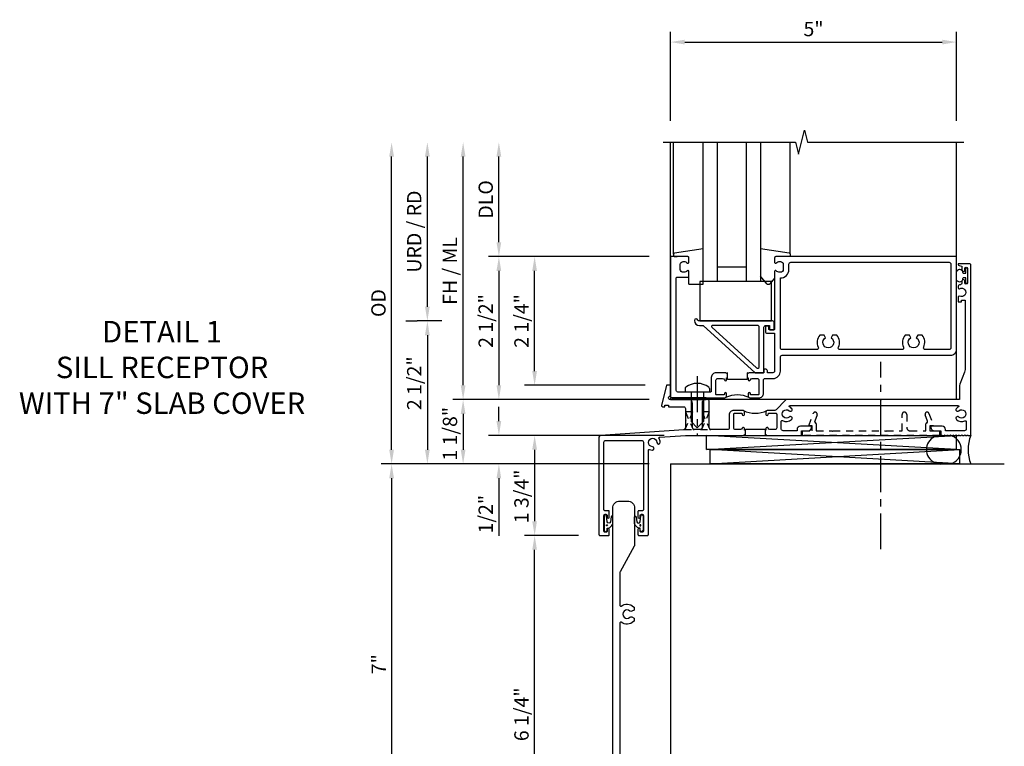
# Model space of a CAD drawing. Extents: x -215 to -76, y 0 to 87.
# Drawn here: x -180 to -163, y 50 to 63 of the extents above; entities that cross this region are included whole.
import ezdxf

# ---------------------------------------------------------------- set-up
doc = ezdxf.new("R2010")
doc.units = 0
doc.header["$LTSCALE"] = 0.5
doc.header["$MEASUREMENT"] = 0
doc.linetypes.add('CENTER', pattern=[2, 1.25, -0.25, 0.25, -0.25])
doc.linetypes.add('HIDDEN', pattern=[0.375, 0.25, -0.125])
doc.layers.get('0').update_dxf_attribs({"color": 4, "linetype": 'CONTINUOUS'})
doc.layers.get('Defpoints').update_dxf_attribs({"color": 251, "linetype": 'CONTINUOUS'})
for name, color, linetype in [('CENTER', 1, 'CENTER'), ('DIME', 2, 'CONTINUOUS'), ('HIDDEN', 3, 'HIDDEN'), ('TEXT', 3, 'CONTINUOUS')]:
    doc.layers.add(name, color=color, linetype=linetype)
doc.styles.get("Standard").update_dxf_attribs({"font": 'arial.ttf'})
doc.dimstyles.new('EXT_ON-ON', dxfattribs={"dimscale": 2, "dimtxt": 0.125, "dimasz": 0.125, "dimexe": 0.09, "dimexo": 0.1875, "dimgap": 0.05, "dimtad": 3, "dimdec": 5, "dimzin": 3, "dimdsep": 46, "dimlunit": 5, "dimtxsty": 'STANDARD', "dimcen": 0, "dimadec": 0, "dimazin": 0, "dimtfac": 1, "dimtdec": 4, "dimtofl": 0, "dimtmove": 0, "dimatfit": 0, "dimfxl": 1, "dimfrac": 2, "dimtolj": 1, "dimtzin": 3, "dimarcsym": 0})
doc.dimstyles.new('EXT_ON-ONNL', dxfattribs={"dimscale": 2, "dimtxt": 0.125, "dimasz": 0.125, "dimexe": 0.09, "dimexo": 0.1875, "dimgap": 0.05, "dimtad": 3, "dimdec": 5, "dimzin": 3, "dimdsep": 46, "dimlunit": 5, "dimtxsty": 'STANDARD', "dimcen": 0, "dimadec": 0, "dimazin": 0, "dimtfac": 1, "dimtdec": 4, "dimtofl": 0, "dimtmove": 2, "dimatfit": 3, "dimfxl": 1, "dimfrac": 2, "dimtolj": 1, "dimtzin": 3, "dimarcsym": 0})

# ---------------------------------------------------------------- blocks, each defined once
blk = doc.blocks.new('07082393')
for p, q in [((1.859, -2.055), (6.227, -1.805)), ((6.227, -2.055), (1.859, -1.805)), ((1.859, -2.055), (1.859, -1.805)), ((1.859, -1.805), (6.227, -1.805)), ((6.227, -2.055), (6.227, -1.805)), ((6.227, -2.055), (1.859, -2.055))]:
    blk.add_line(p, q)
blk = doc.blocks.new('*D33')
at = {"layer": 'Defpoints', "color": 0}
for p in [(-172.604, 57.618), (-172.604, 55.118), (-169.604, 55.118)]:
    blk.add_point(p, dxfattribs=at)
at = {"layer": 'DIME', "color": 0, "lineweight": -2}
for p, q in [((-172.979, 57.618), (-172.784, 57.618)), ((-172.604, 57.368), (-172.604, 55.368))]:
    blk.add_line(p, q, dxfattribs=at)
at = {"layer": 'DIME', "color": 0}
for points in [[(-172.646, 57.368), (-172.563, 57.368), (-172.604, 57.618)], [(-172.646, 55.368), (-172.563, 55.368), (-172.604, 55.118)]]:
    blk.add_solid(points, dxfattribs=at)
at = {"layer": 'DIME', "color": 0, "insert": (-172.834, 56.53), "char_height": 0.25, "attachment_point": 5, "rotation": 90}
blk.add_mtext('\\A1;2 1/2"', dxfattribs=at)
blk = doc.blocks.new('*D34')
at = {"layer": 'Defpoints', "color": 0}
for p in [(-173.229, 60.743), (-168.479, 60.743), (-168.354, 55.118)]:
    blk.add_point(p, dxfattribs=at)
at = {"layer": 'DIME', "color": 0, "lineweight": -2}
for p, q in [((-173.229, 55.368), (-173.229, 60.493)), ((-168.729, 55.118), (-173.409, 55.118))]:
    blk.add_line(p, q, dxfattribs=at)
at = {"layer": 'DIME', "color": 0}
for points in [[(-173.271, 60.493), (-173.188, 60.493), (-173.229, 60.743)], [(-173.271, 55.368), (-173.188, 55.368), (-173.229, 55.118)]]:
    blk.add_solid(points, dxfattribs=at)
at = {"layer": 'DIME', "color": 0, "insert": (-173.459, 57.931), "char_height": 0.25, "attachment_point": 5, "rotation": 90}
blk.add_mtext('\\A1;OD', dxfattribs=at)
blk = doc.blocks.new('*D35')
at = {"layer": 'Defpoints', "color": 0}
for p in [(-171.979, 60.743), (-168.479, 60.743), (-168.354, 56.243)]:
    blk.add_point(p, dxfattribs=at)
at = {"layer": 'DIME', "color": 0, "lineweight": -2}
for p, q in [((-171.979, 56.493), (-171.979, 60.493)), ((-168.729, 56.243), (-172.159, 56.243))]:
    blk.add_line(p, q, dxfattribs=at)
at = {"layer": 'DIME', "color": 0}
for points in [[(-172.021, 60.493), (-171.938, 60.493), (-171.979, 60.743)], [(-172.021, 56.493), (-171.938, 56.493), (-171.979, 56.243)]]:
    blk.add_solid(points, dxfattribs=at)
at = {"layer": 'DIME', "color": 0, "insert": (-172.209, 58.493), "char_height": 0.25, "attachment_point": 5, "rotation": 90}
blk.add_mtext('\\A1;FH / ML', dxfattribs=at)
blk = doc.blocks.new('*D36')
at = {"layer": 'Defpoints', "color": 0}
for p in [(-168.354, 56.243), (-171.979, 55.118), (-169.604, 55.118)]:
    blk.add_point(p, dxfattribs=at)
at = {"layer": 'DIME', "color": 0, "lineweight": -2}
for p, q in [((-168.729, 56.243), (-172.159, 56.243)), ((-171.979, 55.993), (-171.979, 55.368))]:
    blk.add_line(p, q, dxfattribs=at)
at = {"layer": 'DIME', "color": 0}
for points in [[(-172.021, 55.993), (-171.938, 55.993), (-171.979, 56.243)], [(-172.021, 55.368), (-171.938, 55.368), (-171.979, 55.118)]]:
    blk.add_solid(points, dxfattribs=at)
at = {"layer": 'DIME', "color": 0, "insert": (-172.209, 55.646), "char_height": 0.25, "attachment_point": 5, "rotation": 90}
blk.add_mtext('\\A1;1 1/8"', dxfattribs=at)
blk = doc.blocks.new('*D37')
at = {"layer": 'Defpoints', "color": 0}
for p in [(-171.354, 60.743), (-168.479, 60.743), (-168.354, 58.743)]:
    blk.add_point(p, dxfattribs=at)
at = {"layer": 'DIME', "color": 0, "lineweight": -2}
for p, q in [((-171.354, 58.993), (-171.354, 60.493)), ((-168.729, 58.743), (-171.534, 58.743))]:
    blk.add_line(p, q, dxfattribs=at)
at = {"layer": 'DIME', "color": 0}
for points in [[(-171.396, 60.493), (-171.313, 60.493), (-171.354, 60.743)], [(-171.396, 58.993), (-171.313, 58.993), (-171.354, 58.743)]]:
    blk.add_solid(points, dxfattribs=at)
at = {"layer": 'DIME', "color": 0, "insert": (-171.584, 59.743), "char_height": 0.25, "attachment_point": 5, "rotation": 90}
blk.add_mtext('\\A1;DLO', dxfattribs=at)
blk = doc.blocks.new('*D38')
at = {"layer": 'Defpoints', "color": 0}
for p in [(-172.604, 60.743), (-168.479, 60.743), (-171.979, 57.618)]:
    blk.add_point(p, dxfattribs=at)
at = {"layer": 'DIME', "color": 0, "lineweight": -2}
for p, q in [((-172.604, 57.868), (-172.604, 60.493)), ((-172.354, 57.618), (-172.784, 57.618))]:
    blk.add_line(p, q, dxfattribs=at)
at = {"layer": 'DIME', "color": 0}
for points in [[(-172.646, 60.493), (-172.563, 60.493), (-172.604, 60.743)], [(-172.646, 57.868), (-172.563, 57.868), (-172.604, 57.618)]]:
    blk.add_solid(points, dxfattribs=at)
at = {"layer": 'DIME', "color": 0, "insert": (-172.834, 59.181), "char_height": 0.25, "attachment_point": 5, "rotation": 90}
blk.add_mtext('\\A1;URD / RD', dxfattribs=at)
blk = doc.blocks.new('*D39')
at = {"layer": 'Defpoints', "color": 0}
for p in [(-168.354, 58.743), (-171.354, 56.243), (-168.354, 56.243)]:
    blk.add_point(p, dxfattribs=at)
at = {"layer": 'DIME', "color": 0, "lineweight": -2}
for p, q in [((-168.729, 58.743), (-171.534, 58.743)), ((-171.354, 58.493), (-171.354, 56.493))]:
    blk.add_line(p, q, dxfattribs=at)
at = {"layer": 'DIME', "color": 0}
for points in [[(-171.396, 58.493), (-171.313, 58.493), (-171.354, 58.743)], [(-171.396, 56.493), (-171.313, 56.493), (-171.354, 56.243)]]:
    blk.add_solid(points, dxfattribs=at)
at = {"layer": 'DIME', "color": 0, "insert": (-171.584, 57.618), "char_height": 0.25, "attachment_point": 5, "rotation": 90}
blk.add_mtext('\\A1;2 1/2"', dxfattribs=at)
blk = doc.blocks.new('B182113')
for points in [[(-0.112, -1.343), (-0.102, -1.333), (-0.092, -1.343), (0.38, -1.343, 0.414214), (0.411, -1.312), (0.411, -1.273, 1), (0.371, -1.273), (0.371, -1.278, -0.414214), (0.356, -1.293), (0.238, -1.293, -0.414214), (0.223, -1.278), (0.223, -1.037, -0.414214), (0.254, -1.006), (0.341, -1.006, -0.350781), (0.371, -1.03, 0.895043), (0.411, -1.026), (0.411, -0.996), (0.426, -0.996), (0.426, -0.906), (0.426, -0.906), (0.411, -0.921), (0.396, -0.906), (0.223, -0.906, 0.414214), (0.143, -0.986), (0.143, -1.228, -0.414214), (0.128, -1.243), (-0.441, -1.243, -0.414214), (-0.471, -1.213), (-0.471, 0.745, -0.414214), (-0.451, 0.765), (-0.27, 0.765, 0.414214), (-0.25, 0.785), (-0.25, 0.867, 0.669376), (-0.276, 0.878, -0.199773), (-0.339, 0.851), (-0.35, 0.851, -0.414214), (-0.4, 0.901), (-0.4, 0.989, -0.414214), (-0.35, 1.039), (-0.339, 1.039, -0.199773), (-0.276, 1.012, 0.669376), (-0.25, 1.023), (-0.25, 1.105, 0.414214), (-0.27, 1.125), (-0.571, 1.125), (-0.571, -1.313, 0.414214), (-0.541, -1.343)], [(1.159, -0.155, -0.414214), (1.149, -0.145), (1.149, -0.1, 0.414214), (1.139, -0.09), (1.109, -0.09, 0.414214), (1.089, -0.11), (1.089, -0.185, 0.414214), (1.119, -0.215), (1.25, -0.215), (1.25, -0.876, -0.414214), (1.22, -0.906), (1.122, -0.906), (1.122, -0.873, 0.414214), (1.092, -0.843), (1.062, -0.843), (1.062, -0.906), (0.801, -0.906), (0.786, -0.921), (0.771, -0.906), (0.77, -0.906), (0.77, -0.996), (0.786, -0.996), (0.786, -1.026, 0.895043), (0.826, -1.03, -0.350781), (0.856, -1.006), (0.943, -1.006, -0.414214), (0.974, -1.037), (0.974, -1.278, -0.414214), (0.959, -1.293), (0.841, -1.293, -0.414214), (0.826, -1.278), (0.826, -1.273, 1), (0.786, -1.273), (0.786, -1.312, 0.414214), (0.817, -1.343), (0.974, -1.343, 0.414214), (1.054, -1.263), (1.054, -1.036, -0.414214), (1.084, -1.006), (1.22, -1.006, 0.414214), (1.35, -0.876), (1.35, -0.63, -0.414214), (1.38, -0.6), (4.329, -0.6, 0.414214), (4.429, -0.5), (4.429, 1.125), (1.27, 1.125, 0.414214), (1.25, 1.105), (1.25, 1.023, 0.669376), (1.276, 1.012, -0.199773), (1.339, 1.039), (1.35, 1.039, -0.414214), (1.4, 0.989), (1.4, 0.901, -0.414214), (1.35, 0.851), (1.339, 0.851, -0.199773), (1.276, 0.878, 0.669376), (1.25, 0.867), (1.25, -0.145, -0.414214), (1.24, -0.155)], [(2.038, -0.25, 0.290732), (2.011, -0.457, -0.548477), (1.984, -0.5), (1.38, -0.5, -0.414214), (1.35, -0.47), (1.35, 0.751, 0.414214), (1.5, 0.901), (1.5, 0.995, -0.414214), (1.53, 1.025), (4.299, 1.025, -0.414214), (4.329, 0.995), (4.329, -0.47, -0.414214), (4.299, -0.5), (3.883, -0.5, -0.548477), (3.856, -0.457, 0.290732), (3.829, -0.25), (3.751, -0.25), (3.726, -0.293, -3.732051), (3.631, -0.293), (3.607, -0.25), (3.529, -0.25, 0.290732), (3.502, -0.457, -0.548477), (3.475, -0.5), (2.392, -0.5, -0.548477), (2.365, -0.457, 0.290732), (2.338, -0.25), (2.26, -0.25), (2.235, -0.293, -3.732051), (2.14, -0.293), (2.116, -0.25)]]:
    blk.add_lwpolyline(points, format="xyb", close=True)
blk.add_lwpolyline([(0.77, -0.996), (0.77, -1.021), (0.426, -1.021), (0.426, -0.996)])
blk.add_arc((0.598, -1.765), 0.472, 64.25, 115.75)
blk = doc.blocks.new('B182200')
for points in [[(-0.153, 0.008, 0.409963), (-0.063, -0.08), (0.002, -0.08), (0.91, -0.906), (1.052, -0.906, 0.414214), (1.062, -0.896), (1.062, -0.11, -0.414214), (1.092, -0.08), (1.157, -0.08), (1.157, -0.14, 0.414214), (1.172, -0.155), (1.228, -0.155, 0.414214), (1.242, -0.14), (1.242, -0.03, 0.414214), (1.212, 0), (-0.077, 0, -0.364494), (-0.092, 0.013, 0.945218)], [(0.15, -0.106), (0.931, -0.817, 0.651223), (0.982, -0.795), (0.982, -0.11, 0.414214), (0.952, -0.08), (0.16, -0.08, 0.685404)]]:
    blk.add_lwpolyline(points, format="xyb", close=True)
blk = doc.blocks.new('B027080')
blk.add_lwpolyline([(1.125, -0.103), (1.125, 0.585), (-0.125, 0.585), (-0.125, -0.103)], close=True)
blk = doc.blocks.new('13181347')
for p, q in [((0, 0.6875), (0, 3.125)), ((0.25, 0.6875), (0.25, 3.125)), ((0.75, 3.125), (0.75, 0.6875)), ((1, 3.125), (1, 0.6875)), ((0.75, 0.9375), (0.25, 0.9375)), ((1, 0.6875), (0, 0.6875))]:
    blk.add_line(p, q)
blk = doc.blocks.new('*D40')
at = {"layer": 'Defpoints', "color": 0}
for p in [(-163.354, 62.493), (-168.354, 60.743), (-163.354, 60.743)]:
    blk.add_point(p, dxfattribs=at)
at = {"layer": 'DIME', "color": 0, "lineweight": -2}
for p, q in [((-168.354, 61.118), (-168.354, 62.673)), ((-163.354, 61.118), (-163.354, 62.673)), ((-168.104, 62.493), (-163.604, 62.493))]:
    blk.add_line(p, q, dxfattribs=at)
at = {"layer": 'DIME', "color": 0}
for points in [[(-168.104, 62.535), (-168.104, 62.452), (-168.354, 62.493)], [(-163.604, 62.535), (-163.604, 62.452), (-163.354, 62.493)]]:
    blk.add_solid(points, dxfattribs=at)
at = {"layer": 'DIME', "color": 0, "insert": (-165.854, 62.721), "char_height": 0.25, "attachment_point": 5}
blk.add_mtext('\\A1;5"', dxfattribs=at)
blk = doc.blocks.new('*D41')
at = {"layer": 'Defpoints', "color": 0}
for p in [(-168.09, 55.618), (-171.354, 55.118), (-168.354, 55.118)]:
    blk.add_point(p, dxfattribs=at)
at = {"layer": 'DIME', "color": 0, "lineweight": -2}
for p, q in [((-171.354, 55.868), (-171.354, 56.118)), ((-168.465, 55.618), (-171.534, 55.618)), ((-171.354, 54.868), (-171.354, 53.863))]:
    blk.add_line(p, q, dxfattribs=at)
at = {"layer": 'DIME', "color": 0}
for points in [[(-171.396, 55.868), (-171.313, 55.868), (-171.354, 55.618)], [(-171.396, 54.868), (-171.313, 54.868), (-171.354, 55.118)]]:
    blk.add_solid(points, dxfattribs=at)
at = {"layer": 'DIME', "color": 0, "insert": (-171.584, 54.241), "char_height": 0.25, "attachment_point": 5, "rotation": 90}
blk.add_mtext('\\A1;1/2"', dxfattribs=at)
blk = doc.blocks.new('B128293')
for p, q in [((-0.063, 0.212), (0, 0.212)), ((0, 0.212), (0, -0.212)), ((0, 0.108), (0.517, 0.108)), ((0.625, 0), (0.517, 0.108)), ((0.625, 0), (0.517, -0.108)), ((0, -0.108), (0.517, -0.108)), ((-0.063, -0.212), (0, -0.212))]:
    blk.add_line(p, q)
for centre, radius, start, end in [((0.186, 0), 0.337, 143.0333, 216.9667), ((-0.063, 0.187), 0.025, 89.9998, 143.033), ((-0.063, -0.187), 0.025, 216.967, 270)]:
    blk.add_arc(centre, radius, start, end)
at = {"layer": 'CENTER'}
blk.add_line((-0.276, 0), (0.75, 0), dxfattribs=at)
blk = doc.blocks.new('11420639')
at = {"layer": 'HIDDEN'}
for p, q in [((0.106, -1.463), (-0.03, -1.775)), ((-0.019, -1.463), (0.116, -1.775))]:
    blk.add_line(p, q, dxfattribs=at)
blk.add_lwpolyline([(0.136, -1.775, -0.413479), (0.106, -1.745), (0.106, -1.463), (-0.019, -1.463), (-0.019, -1.745, -0.414214), (-0.049, -1.775)], format="xyb", close=True, dxfattribs=at)
blk = doc.blocks.new('11424338')
at = {"layer": 'HIDDEN'}
blk.add_blockref('11420639', (0, 0), dxfattribs=at)
blk = doc.blocks.new('11435809')
at = {"layer": 'HIDDEN'}
for p, q in [((-0.185, -1.463), (-0.32, -1.775)), ((-0.31, -1.463), (-0.175, -1.775))]:
    blk.add_line(p, q, dxfattribs=at)
blk.add_lwpolyline([(-0.155, -1.775, -0.413479), (-0.185, -1.745), (-0.185, -1.463), (-0.31, -1.463), (-0.31, -1.745, -0.326677), (-0.33, -1.775)], format="xyb", close=True, dxfattribs=at)
blk = doc.blocks.new('B127043-M')
blk.add_lwpolyline([(-0.19, 0.059, -0.985879), (-0.083, 0.059, 0.311404), (-0.071, 0.04), (-0.028, 0.04), (-0.028, 0.125, -0.414214), (-0.018, 0.135), (-0.01, 0.135, -0.414214), (0, 0.125), (0, -0.125, -0.414214), (-0.01, -0.135), (-0.018, -0.135, -0.414214), (-0.028, -0.125), (-0.028, -0.04), (-0.071, -0.04, 0.311404), (-0.083, -0.059, -1.001259), (-0.19, -0.058)], format="xyb", close=True)
blk = doc.blocks.new('B182026')
blk.add_lwpolyline([(-1.203, -9.812, -0.127996), (-1.199, -9.827), (-1.199, -10.476, -0.414214), (-1.324, -10.601), (-1.455, -10.601, -0.414214), (-1.58, -10.476), (-1.58, -3.274, -0.414214), (-1.455, -3.149), (-1.324, -3.149, -0.414214), (-1.199, -3.274), (-1.199, -3.923, -0.127996), (-1.203, -3.938), (-1.451, -4.384, 0.127996), (-1.455, -4.398), (-1.455, -4.972, 0.611007), (-1.432, -4.984, -0.349975), (-1.215, -4.995, -0.215047), (-1.205, -5.017), (-1.205, -5.053), (-1.244, -5.075, -0.33048), (-1.28, -5.071, 2.30814), (-1.28, -5.179, -0.33048), (-1.244, -5.175), (-1.205, -5.197), (-1.205, -5.233, -0.215047), (-1.215, -5.255, -0.349975), (-1.432, -5.266, 0.611007), (-1.455, -5.278), (-1.455, -8.472, 0.611007), (-1.432, -8.484, -0.349975), (-1.215, -8.495, -0.215047), (-1.205, -8.517), (-1.205, -8.553), (-1.244, -8.575, -0.33048), (-1.28, -8.571, 2.30814), (-1.28, -8.679, -0.33048), (-1.244, -8.675), (-1.205, -8.697), (-1.205, -8.733, -0.215047), (-1.215, -8.755, -0.349975), (-1.432, -8.766, 0.611007), (-1.455, -8.778), (-1.455, -9.352, 0.127996), (-1.451, -9.366)], format="xyb", close=True)
blk = doc.blocks.new('*D42')
at = {"layer": 'Defpoints', "color": 0}
for p in [(-168.354, 55.118), (-173.229, 48.118), (-168.354, 48.118)]:
    blk.add_point(p, dxfattribs=at)
at = {"layer": 'DIME', "color": 0, "lineweight": -2}
for p, q in [((-168.729, 55.118), (-173.409, 55.118)), ((-173.229, 54.868), (-173.229, 48.368)), ((-168.729, 48.118), (-173.409, 48.118))]:
    blk.add_line(p, q, dxfattribs=at)
at = {"layer": 'DIME', "color": 0}
for points in [[(-173.271, 54.868), (-173.188, 54.868), (-173.229, 55.118)], [(-173.271, 48.368), (-173.188, 48.368), (-173.229, 48.118)]]:
    blk.add_solid(points, dxfattribs=at)
at = {"layer": 'DIME', "color": 0, "insert": (-173.454, 51.618), "char_height": 0.25, "attachment_point": 5, "rotation": 90}
blk.add_mtext('\\A1;7"', dxfattribs=at)
blk = doc.blocks.new('*D43')
at = {"layer": 'Defpoints', "color": 0}
for p in [(-168.09, 55.618), (-170.729, 53.868), (-169.588, 53.868)]:
    blk.add_point(p, dxfattribs=at)
at = {"layer": 'DIME', "color": 0, "lineweight": -2}
for p, q in [((-168.465, 55.618), (-170.909, 55.618)), ((-170.729, 55.368), (-170.729, 54.118))]:
    blk.add_line(p, q, dxfattribs=at)
at = {"layer": 'DIME', "color": 0}
for points in [[(-170.771, 55.368), (-170.688, 55.368), (-170.729, 55.618)], [(-170.771, 54.118), (-170.688, 54.118), (-170.729, 53.868)]]:
    blk.add_solid(points, dxfattribs=at)
at = {"layer": 'DIME', "color": 0, "insert": (-170.959, 54.551), "char_height": 0.25, "attachment_point": 5, "rotation": 90}
blk.add_mtext('\\A1;1 3/4"', dxfattribs=at)
blk = doc.blocks.new('*D44')
at = {"layer": 'Defpoints', "color": 0}
for p in [(-170.729, 53.868), (-169.588, 53.868), (-169.588, 47.618)]:
    blk.add_point(p, dxfattribs=at)
at = {"layer": 'DIME', "color": 0, "lineweight": -2}
for p, q in [((-169.963, 53.868), (-170.909, 53.868)), ((-170.729, 47.868), (-170.729, 53.618)), ((-169.963, 47.618), (-170.909, 47.618))]:
    blk.add_line(p, q, dxfattribs=at)
at = {"layer": 'DIME', "color": 0}
for points in [[(-170.771, 53.618), (-170.688, 53.618), (-170.729, 53.868)], [(-170.771, 47.868), (-170.688, 47.868), (-170.729, 47.618)]]:
    blk.add_solid(points, dxfattribs=at)
at = {"layer": 'DIME', "color": 0, "insert": (-170.959, 50.743), "char_height": 0.25, "attachment_point": 5, "rotation": 90}
blk.add_mtext('\\A1;6 1/4"', dxfattribs=at)
blk = doc.blocks.new('B182105')
for points in [[(1.082, -2), (1.083, -2), (1.098, -1.985), (1.113, -2), (1.721, -2), (1.721, -1.92), (1.834, -1.92, 0.414214), (1.896, -1.858), (1.896, -1.84), (1.701, -1.84, 0.414214), (1.641, -1.9), (1.641, -1.92), (1.396, -1.92, -0.414214), (1.366, -1.89), (1.366, -1.753, -0.579151), (1.388, -1.74, 0.331977), (1.547, -1.722), (1.547, -1.722, 1), (1.506, -1.679, -2.30814), (1.506, -1.571, 1), (1.547, -1.528, 0.081032), (1.511, -1.504, -0.805315), (1.517, -1.475), (4.456, -1.475, -0.805315), (4.462, -1.504, 0.081032), (4.427, -1.528, 1), (4.468, -1.571, -2.30814), (4.468, -1.679, 1), (4.427, -1.722), (4.427, -1.722, 0.313086), (4.577, -1.745, -0.556523), (4.599, -1.758), (4.599, -1.89, -0.414214), (4.569, -1.92), (4.237, -1.92), (4.237, -1.9, 0.414214), (4.177, -1.84), (3.982, -1.84), (3.982, -1.858, 0.414214), (4.044, -1.92), (4.157, -1.92), (4.157, -2), (4.213, -2), (4.223, -1.99), (4.233, -2), (4.263, -2), (4.273, -1.99), (4.283, -2), (4.313, -2), (4.323, -1.99), (4.333, -2), (4.363, -2), (4.373, -1.99), (4.383, -2), (4.413, -2), (4.423, -1.99), (4.433, -2), (4.463, -2), (4.473, -1.99), (4.483, -2), (4.513, -2), (4.523, -1.99), (4.533, -2), (4.563, -2), (4.573, -1.99), (4.583, -2), (4.613, -2), (4.623, -1.99), (4.633, -2), (4.679, -2), (4.679, 0.984, 0.41421), (4.663, 1), (4.46, 1), (4.46, 0.984, 0.366439), (4.473, 0.969), (4.523, 0.96), (4.523, 0.887, 0.999181), (4.573, 0.888), (4.573, 0.917, -1), (4.619, 0.917), (4.619, 0.668, -0.997245), (4.573, 0.668), (4.573, 0.697, 1.00347), (4.523, 0.697), (4.523, 0.662, -0.369935), (4.498, 0.632, 0.054515), (4.47, 0.624, 0.309186), (4.46, 0.61), (4.46, 0.577, 0.571952), (4.482, 0.564, -1.700032), (4.482, 0.436, 0.571952), (4.46, 0.423), (4.46, 0.337), (4.515, 0.337), (4.515, 0.366), (4.579, 0.366), (4.579, -0.851, -0.095415), (4.57, -0.897), (4.488, -1.103, 0.095415), (4.479, -1.149), (4.479, -1.375), (3.117, -1.375), (3.107, -1.385), (3.097, -1.375), (1.459, -1.375, 0.205619), (1.437, -1.384), (1.276, -1.554, -0.205619), (1.255, -1.563), (1.129, -1.563, 0.414214), (1.098, -1.594), (1.098, -1.633, 1), (1.138, -1.633), (1.138, -1.628, -0.414214), (1.153, -1.613), (1.271, -1.613, -0.414214), (1.286, -1.628), (1.286, -1.869, -0.414214), (1.254, -1.9), (1.168, -1.9, -0.350781), (1.137, -1.876, 0.895043), (1.098, -1.88), (1.098, -1.91), (1.082, -1.91)], [(0.738, -2), (0.738, -2), (0.738, -1.91), (0.723, -1.91), (0.723, -1.88, 0.895043), (0.683, -1.876, -0.350781), (0.653, -1.9), (0.566, -1.9, -0.414214), (0.535, -1.869), (0.535, -1.628, -0.414214), (0.55, -1.613), (0.668, -1.613, -0.414214), (0.683, -1.628), (0.683, -1.633, 1), (0.723, -1.633), (0.723, -1.594, 0.414214), (0.691, -1.563), (0.535, -1.563, 0.414214), (0.455, -1.643), (0.455, -1.87, -0.414214), (0.425, -1.9), (0.136, -1.9, -0.414214), (0.106, -1.87), (0.106, -1.405, 0.414214), (0.076, -1.375), (0.041, -1.375, 0.414214), (-0.019, -1.435), (-0.019, -1.734), (-0.009, -1.744), (-0.019, -1.754), (-0.019, -1.87, -0.414214), (-0.049, -1.9), (-0.155, -1.9, -0.414214), (-0.185, -1.87), (-0.185, -1.435, 0.414214), (-0.245, -1.375), (-0.571, -1.375, -1.057199), (-0.571, -1.313), (-0.571, -1.125), (-0.639, -1.125), (-0.729, -1.475, 0.48979), (-0.71, -1.5), (-0.668, -1.5), (-0.668, -1.47), (-0.605, -1.47), (-0.605, -1.5), (-0.34, -1.5, -0.414214), (-0.31, -1.53), (-0.31, -1.734), (-0.3, -1.744), (-0.31, -1.754), (-0.31, -1.872, -0.394099), (-0.338, -1.902), (-1.793, -2.003, 0.394101), (-1.821, -2.033), (-1.821, -2.208), (-1.821, -3.734, 0.414214), (-1.805, -3.75), (-1.659, -3.75, 0.414214), (-1.64, -3.73), (-1.64, -3.648, 1), (-1.679, -3.648), (-1.679, -3.675, -0.414214), (-1.699, -3.695), (-1.714, -3.695, -0.414214), (-1.734, -3.675), (-1.734, -3.4, -0.414214), (-1.714, -3.38), (-1.699, -3.38, -0.414214), (-1.679, -3.4), (-1.679, -3.427, 1), (-1.64, -3.427), (-1.64, -3.333, 0.414214), (-1.656, -3.317), (-1.718, -3.317, -0.414214), (-1.734, -3.301), (-1.734, -2.117, -0.414214), (-1.704, -2.087), (-1.075, -2.087, -0.414214), (-1.045, -2.117), (-1.045, -3.301, -0.414214), (-1.061, -3.317), (-1.124, -3.317, 0.414214), (-1.14, -3.333), (-1.14, -3.427, 1), (-1.1, -3.427), (-1.1, -3.4, -0.414214), (-1.08, -3.38), (-1.065, -3.38, -0.414214), (-1.045, -3.4), (-1.045, -3.675, -0.414214), (-1.065, -3.695), (-1.08, -3.695, -0.414214), (-1.1, -3.675), (-1.1, -3.648, 1), (-1.14, -3.648), (-1.14, -3.73, 0.414214), (-1.12, -3.75), (-0.974, -3.75, 0.414214), (-0.958, -3.734), (-0.958, -2.261, -0.540876), (-0.937, -2.247, 0.09533), (-0.888, -2.258, 1), (-0.886, -2.198, -2.30814), (-0.81, -2.123, 1), (-0.75, -2.121, 0.132441), (-0.77, -2.054, -0.566144), (-0.759, -2.031), (-0.307, -2), (0.708, -2), (0.723, -1.985)]]:
    blk.add_lwpolyline(points, format="xyb", close=True)
blk.add_lwpolyline([(0.738, -1.91), (0.738, -1.89), (1.082, -1.89), (1.082, -1.91)])
blk.add_arc((0.91, -1.141), 0.472, 244.25, 295.75)
blk = doc.blocks.new('*D45')
at = {"layer": 'Defpoints', "color": 0}
for p in [(-170.729, 58.743), (-168.354, 58.743), (-168.423, 56.493)]:
    blk.add_point(p, dxfattribs=at)
at = {"layer": 'DIME', "color": 0, "lineweight": -2}
for p, q in [((-170.729, 56.743), (-170.729, 58.493)), ((-168.798, 56.493), (-170.909, 56.493))]:
    blk.add_line(p, q, dxfattribs=at)
at = {"layer": 'DIME', "color": 0}
for points in [[(-170.771, 58.493), (-170.688, 58.493), (-170.729, 58.743)], [(-170.771, 56.743), (-170.688, 56.743), (-170.729, 56.493)]]:
    blk.add_solid(points, dxfattribs=at)
at = {"layer": 'DIME', "color": 0, "insert": (-170.959, 57.618), "char_height": 0.25, "attachment_point": 5, "rotation": 90}
blk.add_mtext('\\A1;2 1/4"', dxfattribs=at)
blk = doc.blocks.new('B027850-M')
blk.add_line((-0.3, 0.15), (-0.3, 0.4))
blk.add_lwpolyline([(0.314, 0.4), (0.242, -0.103, -0.373552), (0.223, -0.12), (0.2, -0.12, -0.414214), (0.18, -0.1), (0.18, -0.056)], format="xyb")
blk = doc.blocks.new('B027851-M')
for points in [[(-0.197, 0.15), (-0.297, 0.235, -0.463289), (-0.296, 0.289), (-0.164, 0.4)], [(0.319, 0.4), (0.245, -0.103, -0.372552), (0.226, -0.12), (0.2, -0.12, -0.414214), (0.18, -0.1), (0.18, -0.056)]]:
    blk.add_lwpolyline(points, format="xyb")
blk = doc.blocks.new('B127223-M')
blk.add_lwpolyline([(-0.124, -0.114), (-0.115, -0.024, -0.758177), (-0.056, -0.027), (-0.045, -0.128, 0.946191), (-0.005, -0.126), (-0.005, 0.121, 1), (-0.055, 0.121), (-0.055, 0.084), (-0.065, 0.084, 0.170814), (-0.112, 0.064), (-0.139, 0.036, 0.197357), (-0.154, 0.001), (-0.154, -0.112, 0.952575)], format="xyb", close=True)
blk.add_circle((-0.052, 0.035), 0.01)
blk.add_circle((-0.052, 0.035), 0.01)
blk = doc.blocks.new('B127226-M')
blk.add_lwpolyline([(-0.3125, 0.032), (-0.3125, 0), (0.3125, 0), (0.3125, 0.032)], close=True)
blk = doc.blocks.new('B451VG026')
blk.add_lwpolyline([(0.92, 2.01), (0.92, 2.921), (0.93, 2.931), (0.92, 2.941), (0.92, 3.216), (0.634, 3.216, -1), (0.634, 3.296), (0.86, 3.296, 0.414214), (0.92, 3.356), (0.92, 3.632), (0.799, 3.632, -0.339896), (0.78, 3.647, 0.433684), (0.754, 3.66), (0.641, 3.619, -1), (0.617, 3.685), (0.834, 3.764), (0.834, 3.702), (0.92, 3.702), (0.92, 3.872), (1, 3.872), (1, 1.476), (0.92, 1.476), (0.92, 1.646), (0.834, 1.646), (0.834, 1.584), (0.617, 1.663, -1), (0.641, 1.729), (0.754, 1.688, 0.433684), (0.78, 1.701, -0.339896), (0.799, 1.716), (0.92, 1.716), (0.92, 1.99), (0.93, 2)], format="xyb", close=True)
blk = doc.blocks.new('B451VG126-S')
blk.add_blockref('B451VG026', (0, 0))

msp = doc.modelspace()

# ---------------------------------------------------------------- linework, layer by layer
for p, q in [((-168.354443, 56.368371), (-168.354443, 60.743376)), ((-168.303438, 58.786011), (-168.303438, 60.743376)), ((-166.263438, 58.789072), (-166.263438, 60.743376)), ((-163.354443, 56.243371), (-163.354443, 60.743482)), ((-168.033438, 58.263376), (-168.033438, 58.403376)), ((-167.783438, 58.263376), (-167.783438, 58.305876)), ((-163.354443, 56.243371), (-168.354443, 56.243371)), ((-168.354443, 55.118371), (-162.519185, 55.118371)), ((-168.354443, 55.118371), (-168.354443, 48.118371))]:
    msp.add_line(p, q)
msp.add_lwpolyline([(-168.479443, 60.743376), (-166.168607, 60.743376), (-166.115687, 60.531124), (-166.009766, 60.955949), (-165.956846, 60.743696), (-163.229278, 60.743472)])
for centre, radius, start, end in [((-163.629834, 55.368432), 0.251226, 84.1997612, 275.5214606), ((-163.528422, 55.367736), 0.257077, 284.0697949, 77.1463077), ((-162.484544, 55.368371), 0.668414, 158.0362776, 201.9637224)]:
    msp.add_arc(centre, radius, start, end)
at = {"layer": 'CENTER'}
msp.add_line((-164.676087, 53.627704), (-164.676087, 56.902882), dxfattribs=at)

# ---------------------------------------------------------------- block references
for name, p in [('13181347', (-167.783438, 57.618376)), ('B182113', (-167.783438, 57.618376)), ('B182105', (-167.783438, 57.618376)), ('B127043-M', (-163.164445, 58.410871)), ('B027080', (-167.714069, 57.721088)), ('B182200', (-167.783438, 57.618376)), ('B127226-M', (-168.041847, 56.243371)), ('07082393', (-169.581685, 57.423871)), ('07082393', (-169.521685, 57.173871)), ('B182026', (-167.783438, 57.618376))]:
    msp.add_blockref(name, p)
at = {"xscale": -1}
for name, p, rotation in [('B027850-M', (-168.183438, 58.563376), 270), ('B127223-M', (-168.828427, 54.080975), 180)]:
    msp.add_blockref(name, p, dxfattribs=dict(at, rotation=rotation))
for name, p, rotation in [('B027851-M', (-166.383438, 58.563376), 90), ('B128293', (-167.885924, 56.375376), 270), ('B127223-M', (-169.517483, 54.080975), 180)]:
    msp.add_blockref(name, p, dxfattribs=dict(rotation=rotation))
at = {"layer": 'HIDDEN'}
for name in ['11435809', '11424338']:
    msp.add_blockref(name, (-167.783438, 57.493376), dxfattribs=at)
at = {"layer": 'HIDDEN', "rotation": 270}
msp.add_blockref('B451VG126-S', (-167.521165, 56.618381), dxfattribs=at)

# ---------------------------------------------------------------- texts
at = {"layer": 'TEXT', "insert": (-177.241412, 57.618376), "char_height": 0.375, "width": 6.5, "attachment_point": 2}
msp.add_mtext('DETAIL 1\\PSILL RECEPTOR\\PWITH 7" SLAB COVER', dxfattribs=at)

# ---------------------------------------------------------------- dimensions: what is measured, and where the dimension line sits
at = {"layer": 'DIME'}
dim = msp.add_linear_dim(base=(-163.354443, 62.493376), p1=(-168.354443, 60.743376), p2=(-163.354443, 60.743482), dimstyle='EXT_ON-ON', override={"dimpost": '"'}, dxfattribs=at)
dim.commit()
dim.dimension.update_dxf_attribs({"geometry": '*D40', "text_midpoint": (-165.854443, 62.720508)})
for base, p1, text, picture, middle in [((-173.229441, 60.743376), (-168.354443, 55.118371), 'OD', '*D34', (-173.458789, 57.930874)), ((-172.604441, 60.743376), (-171.979441, 57.618376), 'URD / RD', '*D38', (-172.833704, 59.180876)), ((-171.979441, 60.743376), (-168.354443, 56.243371), 'FH / ML', '*D35', (-172.208704, 58.493374)), ((-171.354441, 60.743376), (-168.354443, 58.743376), 'DLO', '*D37', (-171.583789, 59.743376))]:
    dim = msp.add_linear_dim(base=base, p1=p1, p2=(-168.479443, 60.743376), angle=270, text=text, dimstyle='EXT_ON-ON', override={"dimpost": '"', "dimse2": 1}, dxfattribs=at)
    dim.commit()
    dim.dimension.update_dxf_attribs({"geometry": picture, "text_midpoint": middle})
for base, p1, p2, angle, picture, middle in [((-171.3544406, 56.2433712), (-168.354443, 58.7433761), (-168.354443, 56.2433712), 90, '*D39', (-171.3544406, 57.6183761)), ((-170.7294406417, 58.7433760914), (-168.4226029949, 56.4933710914), (-168.3544429502, 58.7433760914), 270, '*D45', (-170.7294406417, 57.6183710914)), ((-172.6044406417, 55.1183710914), (-172.6044406417, 57.6183760914), (-169.6044406417, 55.1183710914), 90, '*D33', (-172.6044406417, 56.5300362415)), ((-171.979441, 55.118371), (-168.354443, 56.243371), (-169.604441, 55.118371), 270, '*D36', (-171.979441, 55.646126)), ((-171.354441, 55.118371), (-168.090467, 55.618371), (-168.354443, 55.118371), 90, '*D41', (-171.354441, 54.24083)), ((-170.729441, 53.868371), (-168.090465, 55.618371), (-169.58844, 53.868371), 90, '*D43', (-170.729441, 54.551113))]:
    dim = msp.add_linear_dim(base=base, p1=p1, p2=p2, angle=angle, dimstyle='EXT_ON-ON', override={"dimpost": '"', "dimse2": 1}, dxfattribs=at)
    dim.commit()
    dim.dimension.update_dxf_attribs({"geometry": picture, "text_midpoint": middle, "dimtype": 160})
for base, p1, p2, picture, middle in [((-173.229441, 48.118371), (-168.354443, 55.118371), (-168.354443, 48.118371), '*D42', (-173.454441, 51.618371)), ((-170.729441, 53.868371), (-169.588402, 47.618371), (-169.58844, 53.868371), '*D44', (-170.958704, 50.743371))]:
    dim = msp.add_linear_dim(base=base, p1=p1, p2=p2, angle=90, dimstyle='EXT_ON-ONNL', override={"dimpost": '"', "dimfxl": 0.0625, "dimarcsym": 1}, dxfattribs=at)
    dim.commit()
    dim.dimension.update_dxf_attribs({"geometry": picture, "text_midpoint": middle})

doc.saveas('drawing.dxf')
